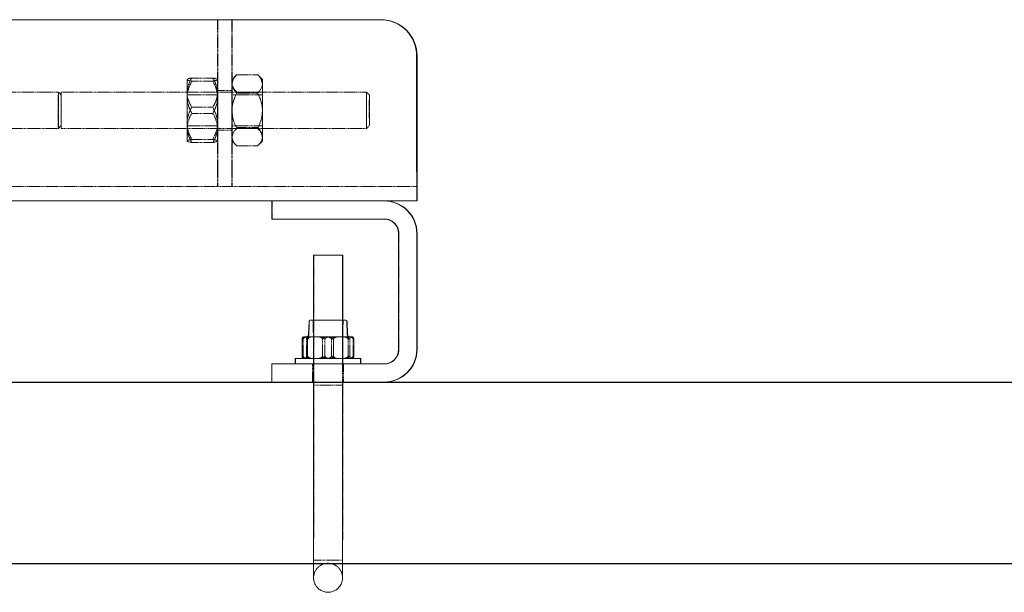
# Model space of a CAD drawing. Units: millimetres. Extents: x 1197000 to 3469504, y -733907 to 222465.
# Drawn here: x 1409254 to 1409526, y -128532 to -128373 of the extents above; entities that cross this region are included whole.
import ezdxf

# ---------------------------------------------------------------- set-up
doc = ezdxf.new("R2010")
doc.units = ezdxf.units.MM
doc.linetypes.add('HIDDEN', pattern=[0.375, 0.25, -0.125])
doc.layers.get('0').update_dxf_attribs({"color": 4})
doc.layers.add('FRISE', color=4, linetype='Continuous')

# ---------------------------------------------------------------- blocks, each defined once
blk = doc.blocks.new('Accastillage-horizontal')
at = {"linetype": 'Continuous', "lineweight": 15}
for p, q in [((339.95, -20), (9.95, -20)), ((339.95, -20), (339.96, -20)), ((349.95, -62), (349.95, -30)), ((349.96, -62), (349.96, -30)), ((350.06, -30), (350.06, -62)), ((350.06, -30), (350.06, -62)), ((350.05, -66), (349.96, -66)), ((309.96, -70), (39.96, -70)), ((309.96, -70), (309.96, -75)), ((309.96, -70), (340.96, -70)), ((349.96, -70), (340.96, -70)), ((340.96, -70), (340.96, -70)), ((350.05, -70), (349.96, -70)), ((309.96, -75), (340.96, -75)), ((344.96, -79), (344.96, -111)), ((349.96, -79), (349.96, -111)), ((350.06, -79), (350.06, -111)), ((321.47, -85), (321.47, -102.9)), ((329.47, -102.9), (329.47, -85)), ((329.47, -85), (329.54, -85)), ((329.54, -102.9), (329.54, -85)), ((320.25, -103.21), (320.15, -106.88)), ((330.37, -102.9), (330.44, -102.9)), ((330.79, -106.88), (330.69, -103.21)), ((330.86, -106.88), (330.76, -103.21)), ((318.35, -108.3), (318.35, -112.7)), ((319.43, -107.5), (318.77, -107.5)), ((319.85, -108.3), (319.85, -112.7)), ((324.97, -107.5), (321.85, -107.5)), ((326.97, -108.3), (326.97, -112.7)), ((328.54, -107.5), (331.01, -107.5)), ((332.59, -108.3), (332.59, -112.7)), ((316.47, -113.5), (316.47, -115)), ((334.47, -115), (334.47, -113.5)), ((334.54, -115), (334.54, -113.5)), ((309.96, -120), (309.96, -115)), ((340.96, -115), (313.96, -115)), ((340.96, -120), (313.96, -120)), ((321.47, -120), (321.47, -145)), ((329.47, -145), (329.47, -120)), ((329.54, -120.85), (329.54, -120)), ((340.96, -120), (341.06, -120))]:
    blk.add_line(p, q, dxfattribs=at)
at = {"linetype": 'HIDDEN', "lineweight": 0}
for p, q in [((294.96, -62), (294.96, -20)), ((295.06, -62), (295.06, -20)), ((298.96, -62), (298.96, -20)), ((299.06, -62), (299.06, -20)), ((339.96, -20), (340.06, -20)), ((340.06, -20), (340.06, -20)), ((300.25, -35.26), (299.01, -36.5)), ((300.32, -35.19), (306.09, -35.19)), ((307.41, -36.5), (306.1, -35.19)), ((287.92, -36.1), (293.69, -36.11)), ((287.93, -36.96), (293.7, -36.96)), ((251.09, -40), (228.9, -40)), ((251.9, -40.81), (251.09, -40)), ((336.09, -40), (251.9, -40)), ((295.01, -40.75), (286.61, -40.75)), ((299.01, -39.5), (295.01, -39.5)), ((307.41, -40.75), (299.01, -40.75)), ((300.31, -40.23), (306.08, -40.23)), ((300.33, -39.96), (306.1, -39.96)), ((336.9, -40.81), (336.09, -40)), ((287.91, -44.15), (293.68, -44.15)), ((287.93, -45.85), (293.7, -45.85)), ((228.87, -50), (251.09, -50)), ((251.09, -50), (251.9, -49.19)), ((251.9, -50), (336.09, -50)), ((286.61, -49.25), (295.01, -49.25)), ((295.01, -50.5), (299.01, -50.5)), ((299.01, -49.25), (307.41, -49.25)), ((300.31, -50.04), (306.08, -50.04)), ((300.33, -49.77), (306.1, -49.77)), ((336.09, -50), (336.9, -49.19)), ((287.91, -53.04), (293.68, -53.04)), ((287.93, -53.89), (293.7, -53.89)), ((299.01, -53.5), (300.31, -54.81)), ((306.16, -54.74), (307.41, -53.5)), ((300.32, -54.81), (306.09, -54.81)), ((349.96, -66), (34.96, -66)), ((298.96, -66), (294.96, -66)), ((310.06, -70), (310.06, -75)), ((340.96, -75), (341.06, -75)), ((345.06, -79), (345.06, -111)), ((321.54, -85), (321.54, -145)), ((320.32, -103.21), (320.22, -106.88)), ((321.35, -102.9), (321.47, -107.5)), ((321.42, -102.9), (321.54, -107.5)), ((321.47, -102.9), (321.47, -120)), ((329.47, -120), (329.47, -102.9)), ((329.47, -107.5), (329.59, -102.9)), ((329.54, -120), (329.54, -102.9)), ((329.54, -107.5), (329.66, -102.9)), ((318.63, -108.3), (318.63, -112.7)), ((319.55, -108.3), (319.55, -112.7)), ((321.47, -107.5), (321.47, -113.5)), ((321.54, -107.5), (321.54, -113.5)), ((323.98, -108.3), (323.98, -112.7)), ((324.62, -108.3), (324.62, -112.7)), ((326.46, -108.3), (326.46, -112.7)), ((329.47, -113.5), (329.47, -107.5)), ((329.54, -113.5), (329.54, -107.5)), ((331.09, -108.3), (331.09, -112.7)), ((331.53, -108.3), (331.53, -112.7)), ((332.45, -108.3), (332.45, -112.7)), ((316.54, -113.5), (316.54, -115)), ((321.47, -113.5), (321.47, -115)), ((321.54, -113.5), (321.54, -115)), ((329.47, -115), (329.47, -113.5)), ((329.54, -115), (329.54, -113.5)), ((321.23, -115), (321.23, -120)), ((321.3, -115), (321.3, -120)), ((329.72, -120), (329.72, -115)), ((329.79, -120), (329.79, -115)), ((340.96, -115), (341.06, -115)), ((329.47, -120.85), (321.47, -120.85)), ((329.54, -145), (329.54, -120.85)), ((321.49, -169.15), (329.49, -169.15))]:
    blk.add_line(p, q, dxfattribs=at)
at = {"linetype": 'HIDDEN', "lineweight": 0, "flags": 128}
for points in [[(286.6, -40.13), (286.6, -39.26), (286.6, -38.49), (286.6, -37.83), (286.6, -37.3), (286.6, -36.89), (286.6, -36.63), (286.61, -36.51), (286.61, -36.53)], [(295, -40.13), (295, -39.26), (295, -38.49), (295, -37.83), (295, -37.3), (295, -36.89), (295, -36.63), (295.01, -36.51), (295.01, -36.53)], [(299, -37.71), (299, -37.2), (299, -36.82), (299.01, -36.59), (299.01, -36.5), (299.01, -36.56), (299.01, -36.76), (299.01, -37.1), (299.01, -37.57)], [(299, -45.13), (299, -44.02), (299, -42.93), (299, -41.87), (299, -40.87), (299, -39.93), (299, -39.08), (299, -38.34), (299, -37.71)], [(299.01, -37.57), (299.01, -38.18), (299.01, -38.9), (299.01, -39.72), (299.02, -40.64), (299.02, -41.62), (299.02, -42.67), (299.02, -43.76), (299.02, -44.87)], [(307.4, -37.71), (307.4, -37.2), (307.4, -36.82), (307.41, -36.59), (307.41, -36.5), (307.41, -36.56), (307.41, -36.76), (307.41, -37.1), (307.41, -37.57)], [(307.4, -37.71), (307.4, -38.34), (307.4, -39.08), (307.4, -39.93), (307.4, -40.87), (307.4, -41.87), (307.4, -42.93), (307.4, -44.02), (307.4, -45.13)], [(307.42, -44.87), (307.42, -43.76), (307.42, -42.67), (307.42, -41.62), (307.42, -40.64), (307.41, -39.72), (307.41, -38.9), (307.41, -38.18), (307.41, -37.57)], [(251.09, -40.19), (251.09, -40), (251.09, -40.19), (251.08, -40.73), (251.08, -41.59), (251.08, -42.7), (251.08, -43.98), (251.08, -45.34), (251.08, -46.67), (251.08, -47.88), (251.08, -48.88), (251.08, -49.59), (251.09, -49.95), (251.09, -49.95), (251.09, -49.59), (251.09, -48.88), (251.09, -47.88), (251.09, -46.67), (251.09, -45.34), (251.09, -43.98), (251.09, -42.7), (251.09, -41.59), (251.09, -40.73), (251.09, -40.19)], [(251.9, -40.19), (251.9, -40), (251.9, -40.19), (251.9, -40.73), (251.89, -41.59), (251.89, -42.7), (251.89, -43.98), (251.89, -45.34), (251.89, -46.67), (251.89, -47.88), (251.9, -48.88), (251.9, -49.59), (251.9, -49.95), (251.9, -49.95), (251.9, -49.59), (251.9, -48.88), (251.9, -47.88), (251.9, -46.67), (251.9, -45.34), (251.9, -43.98), (251.9, -42.7), (251.9, -41.59), (251.9, -40.73), (251.9, -40.19)], [(286.6, -48.59), (286.6, -47.56), (286.6, -46.48), (286.6, -45.37), (286.6, -44.26), (286.6, -43.16), (286.6, -42.09), (286.6, -41.08), (286.6, -40.13)], [(295, -43.58), (295, -45), (295, -46.42), (295, -47.75), (295, -48.89), (295, -49.76), (295, -50.31), (295.01, -50.5), (295.01, -50.31), (295.01, -49.76), (295.01, -48.89), (295.01, -47.75), (295.01, -46.42), (295.01, -45), (295.01, -43.58), (295.01, -42.25), (295.01, -41.11), (295.01, -40.24), (295.01, -39.69), (295.01, -39.5), (295, -39.69), (295, -40.24), (295, -41.11), (295, -42.25), (295, -43.58)], [(295, -40.13), (295, -41.08), (295, -42.09), (295, -43.16), (295, -44.26), (295, -45.37), (295, -46.48), (295, -47.56), (295, -48.59)], [(299.01, -46.42), (299.01, -45), (299.01, -43.58), (299.01, -42.25), (299.01, -41.11), (299.01, -40.24), (299.01, -39.69), (299.01, -39.5), (299.01, -39.69), (299, -40.24), (299, -41.11), (299, -42.25), (299, -43.58), (299, -45), (299, -46.42), (299, -47.75), (299, -48.89), (299, -49.76), (299.01, -50.31), (299.01, -50.5), (299.01, -50.31), (299.01, -49.76), (299.01, -48.89), (299.01, -47.75), (299.01, -46.42)], [(336.09, -40.19), (336.09, -40), (336.09, -40.19), (336.08, -40.73), (336.08, -41.59), (336.08, -42.7), (336.08, -43.98), (336.08, -45.34), (336.08, -46.67), (336.08, -47.88), (336.08, -48.88), (336.08, -49.59), (336.09, -49.95), (336.09, -49.95), (336.09, -49.59), (336.09, -48.88), (336.09, -47.88), (336.09, -46.67), (336.09, -45.34), (336.09, -43.98), (336.09, -42.7), (336.09, -41.59), (336.09, -40.73), (336.09, -40.19)], [(251.9, -41), (251.9, -40.81), (251.9, -41), (251.9, -41.54), (251.9, -42.39), (251.89, -43.47), (251.89, -44.69), (251.89, -45.93), (251.89, -47.09), (251.9, -48.07), (251.9, -48.77), (251.9, -49.14), (251.9, -49.14), (251.9, -48.77), (251.9, -48.07), (251.9, -47.09), (251.9, -45.93), (251.9, -44.69), (251.9, -43.47), (251.9, -42.39), (251.9, -41.54), (251.9, -41)], [(286.6, -43.7), (286.6, -42.56), (286.6, -41.64), (286.6, -41.02), (286.61, -40.76), (286.61, -40.87), (286.61, -41.35), (286.61, -42.15), (286.61, -43.2), (286.61, -44.42), (286.61, -45.69), (286.61, -46.89), (286.61, -47.93), (286.61, -48.71), (286.61, -49.15), (286.61, -49.23), (286.6, -48.94), (286.6, -48.29), (286.6, -47.35), (286.6, -46.2), (286.6, -44.95), (286.6, -43.7)], [(286.62, -41.41), (286.62, -42.44), (286.62, -43.52), (286.62, -44.63), (286.62, -45.74), (286.62, -46.84), (286.62, -47.91), (286.62, -48.92), (286.62, -49.87)], [(295, -43.7), (295, -42.56), (295, -41.64), (295, -41.02), (295.01, -40.76), (295.01, -40.87), (295.01, -41.35), (295.01, -42.15), (295.01, -43.2), (295.01, -44.42), (295.01, -45.69), (295.01, -46.89), (295.01, -47.93), (295.01, -48.71), (295.01, -49.15), (295.01, -49.23), (295, -48.94), (295, -48.29), (295, -47.35), (295, -46.2), (295, -44.95), (295, -43.7)], [(295.02, -49.87), (295.02, -48.92), (295.02, -47.91), (295.02, -46.84), (295.02, -45.74), (295.02, -44.63), (295.02, -43.52), (295.02, -42.44), (295.02, -41.41)], [(299, -42.16), (299, -41.35), (299.01, -40.87), (299.01, -40.76), (299.01, -41.02), (299.01, -41.64), (299.01, -42.55), (299.01, -43.68), (299.01, -44.93), (299.01, -46.19), (299.01, -47.34), (299.01, -48.28), (299.01, -48.93), (299.01, -49.23), (299.01, -49.16), (299, -48.71), (299, -47.94), (299, -46.9), (299, -45.7), (299, -44.43), (299, -43.22), (299, -42.16)], [(307.4, -42.16), (307.4, -41.35), (307.41, -40.87), (307.41, -40.76), (307.41, -41.02), (307.41, -41.64), (307.41, -42.55), (307.41, -43.68), (307.41, -44.93), (307.41, -46.19), (307.41, -47.34), (307.41, -48.28), (307.41, -48.93), (307.41, -49.23), (307.41, -49.16), (307.4, -48.71), (307.4, -47.94), (307.4, -46.9), (307.4, -45.7), (307.4, -44.43), (307.4, -43.22), (307.4, -42.16)], [(336.9, -41), (336.9, -40.81), (336.9, -41), (336.9, -41.54), (336.89, -42.39), (336.89, -43.47), (336.89, -44.69), (336.89, -45.93), (336.89, -47.09), (336.9, -48.07), (336.9, -48.77), (336.9, -49.14), (336.9, -49.14), (336.9, -48.77), (336.9, -48.07), (336.9, -47.09), (336.9, -45.93), (336.9, -44.69), (336.9, -43.47), (336.9, -42.39), (336.9, -41.54), (336.9, -41)], [(299, -52.43), (299, -51.82), (299, -51.1), (299, -50.28), (299, -49.36), (299, -48.37), (299, -47.33), (299, -46.24), (299, -45.13)], [(299.02, -44.87), (299.02, -45.98), (299.02, -47.07), (299.02, -48.13), (299.02, -49.13), (299.01, -50.07), (299.01, -50.92), (299.01, -51.66), (299.01, -52.29)], [(307.4, -45.13), (307.4, -46.24), (307.4, -47.33), (307.4, -48.37), (307.4, -49.36), (307.4, -50.28), (307.4, -51.1), (307.4, -51.82), (307.4, -52.43)], [(307.41, -52.29), (307.41, -51.66), (307.41, -50.92), (307.41, -50.07), (307.42, -49.13), (307.42, -48.13), (307.42, -47.07), (307.42, -45.98), (307.42, -44.87)], [(286.62, -49.87), (286.61, -50.74), (286.61, -51.51), (286.61, -52.17), (286.61, -52.7), (286.61, -53.11), (286.61, -53.37), (286.61, -53.49), (286.61, -53.47)], [(295.01, -53.47), (295.01, -53.49), (295.01, -53.37), (295.01, -53.11), (295.01, -52.7), (295.01, -52.17), (295.01, -51.51), (295.01, -50.74), (295.02, -49.87)], [(299.01, -52.29), (299.01, -52.8), (299.01, -53.17), (299.01, -53.41), (299.01, -53.5), (299.01, -53.44), (299, -53.24), (299, -52.9), (299, -52.43)], [(307.4, -52.43), (307.4, -52.9), (307.4, -53.24), (307.41, -53.44), (307.41, -53.5), (307.41, -53.41), (307.41, -53.17), (307.41, -52.8), (307.41, -52.29)]]:
    blk.add_lwpolyline(points, dxfattribs=at)
at = {"linetype": 'Continuous', "lineweight": 15, "flags": 128}
for points in [[(329.47, -85), (329.29, -85), (328.77, -85), (327.96, -85), (326.93, -85), (325.77, -85), (324.58, -85), (323.47, -85), (322.54, -85), (321.87, -85), (321.52, -85), (321.47, -85)], [(320.57, -102.9), (320.63, -102.9), (321.01, -102.9), (321.73, -102.9), (322.72, -102.9), (323.92, -102.9)], [(323.92, -102.9), (325.23, -102.9), (326.56, -102.9), (327.81, -102.9), (328.88, -102.9), (329.71, -102.9), (330.21, -102.9), (330.37, -102.9)], [(321.85, -107.5), (321.47, -107.5), (321.11, -107.5), (320.77, -107.5), (320.45, -107.5), (320.15, -107.5), (319.89, -107.5), (319.64, -107.5), (319.43, -107.5)], [(328.54, -107.5), (328.13, -107.5), (327.7, -107.5), (327.26, -107.5), (326.81, -107.5), (326.35, -107.5), (325.89, -107.5), (325.43, -107.5), (324.97, -107.5)], [(332.17, -107.5), (332.13, -107.5), (332.06, -107.5), (331.96, -107.5), (331.83, -107.5), (331.67, -107.5), (331.48, -107.5), (331.26, -107.5), (331.01, -107.5)], [(334.54, -113.5), (334.47, -113.5), (334.42, -113.5), (334.06, -113.5), (333.34, -113.5), (332.29, -113.5), (330.97, -113.5), (329.43, -113.5), (327.72, -113.5), (325.92, -113.5), (324.1, -113.5), (322.34, -113.5), (320.7, -113.5), (319.26, -113.5), (318.08, -113.5), (317.2, -113.5), (316.65, -113.5), (316.47, -113.5)], [(309.96, -115), (310.04, -115), (310.27, -115), (310.63, -115), (311.13, -115), (311.74, -115), (312.43, -115), (313.18, -115), (313.96, -115)], [(313.96, -120), (313.18, -120), (312.43, -120), (311.74, -120), (311.13, -120), (310.63, -120), (310.27, -120), (310.04, -120), (309.96, -120)]]:
    blk.add_lwpolyline(points, dxfattribs=at)
at = {"linetype": 'Continuous', "lineweight": 15}
for centre, radius, start, end in [((339.95, -30), 10, 359.9992, 90.0003), ((339.96, -30), 10, 359.9979, 90.0017), ((340.06, -30), 10, 0.0006, 90.0003), ((340.06, -30), 10, 359.9992, 90.0017), ((2051.59, -63.96), 1701.63, 179.93408, 180.20344), ((1175, -62.96), 825.04, 179.93326, 180.21106), ((-1352.33, -63.93), 1702.4, 359.79582, 0.06507), ((-503.57, -62.94), 853.63, 359.7945, 0.06298), ((340.96, -79), 9, 0.0006, 90.0003), ((341.06, -79), 9, 0.0012, 89.9997), ((340.96, -79), 4, 359.9998, 90.0011), ((320.57, -103.22), 0.32, 89.9867, 178.4865), ((330.37, -103.22), 0.32, 1.5744, 89.9267), ((330.44, -103.22), 0.32, 1.4707, 90.0744), ((319.51, -106.86), 0.64, 270.0082, 358.4865), ((340.96, -111), 4, 269.9993, 0.0016), ((340.96, -111), 9, 270.0006, 359.9988), ((341.06, -111), 9, 270.0006, 359.9988)]:
    blk.add_arc(centre, radius, start, end, dxfattribs=at)
at = {"linetype": 'HIDDEN', "lineweight": 0}
for centre, radius, start, end in [((-732.06, -40.73), 1018.68, 359.96217, 0.23634), ((-723.84, -40.73), 1018.85, 359.96219, 0.23632), ((1370.99, -49.15), 1084.39, 179.97048, 180.22803), ((1379.39, -49.15), 1084.39, 179.97048, 180.22803), ((1071.78, -63.07), 776.82, 179.92125, 180.21627), ((-558.57, -62.94), 853.63, 359.7945, 0.06298), ((1075.78, -63.07), 776.82, 179.92125, 180.21627), ((-554.57, -62.94), 853.63, 359.7945, 0.06298), ((341.05, -79), 4, 0.0066, 89.9977), ((320.64, -103.22), 0.32, 90.0296, 178.4865), ((319.59, -106.86), 0.64, 270.0078, 358.5087), ((331.43, -106.86), 0.64, 181.486, 270.0158), ((331.5, -106.86), 0.64, 181.5002, 270.001), ((341.06, -111), 4, 269.9993, 0.0016)]:
    blk.add_arc(centre, radius, start, end, dxfattribs=at)
for points, knots in [([(300.32, -35.19), (300.05, -35.47), (299.37, -36.18), (299.14, -37.13), (299, -37.71)], [0, 0, 0, 0, 0.403598, 1, 1, 1, 1]), ([(299.01, -37.57), (299.1, -37.14), (299.29, -36.21), (299.96, -35.54), (300.32, -35.19)], [0, 0, 0, 0, 0.466502, 1, 1, 1, 1]), ([(306.09, -35.19), (306.36, -35.47), (307.04, -36.18), (307.27, -37.13), (307.4, -37.71)], [0, 0, 0, 0, 0.403458, 1, 1, 1, 1]), ([(307.41, -37.57), (307.32, -37.14), (307.13, -36.21), (306.45, -35.54), (306.09, -35.19)], [0, 0, 0, 0, 0.466245, 1, 1, 1, 1]), ([(287.92, -36.1), (287.64, -36.57), (286.92, -37.81), (286.72, -39.24), (286.6, -40.13)], [0, 0, 0, 0, 0.377748, 1, 1, 1, 1]), ([(286.61, -36.53), (286.73, -36.45), (287.12, -36.19), (287.59, -36.14), (287.92, -36.1)], [0, 0, 0, 0, 0.310765, 1, 1, 1, 1]), ([(287.93, -36.96), (287.66, -36.9), (287.25, -36.8), (286.68, -36.72), (286.61, -36.55), (286.61, -36.53)], [0, 0, 0, 0, 0.612633, 0.958812, 1, 1, 1, 1]), ([(287.93, -36.96), (287.62, -37.57), (287, -38.79), (286.64, -40.34), (286.62, -41.22), (286.62, -41.41)], [0, 0, 0, 0, 0.435374, 0.880545, 1, 1, 1, 1]), ([(293.69, -36.11), (293.96, -36.57), (294.68, -37.81), (294.88, -39.24), (295, -40.13)], [0, 0, 0, 0, 0.377622, 1, 1, 1, 1]), ([(295.01, -36.53), (294.88, -36.45), (294.49, -36.19), (294.01, -36.14), (293.69, -36.11)], [0, 0, 0, 0, 0.311978, 1, 1, 1, 1]), ([(293.7, -36.96), (293.96, -36.9), (294.37, -36.8), (294.94, -36.72), (295, -36.55), (295.01, -36.53)], [0, 0, 0, 0, 0.613726, 0.958941, 1, 1, 1, 1]), ([(293.7, -36.96), (294.01, -37.57), (294.63, -38.79), (294.99, -40.34), (295.01, -41.22), (295.02, -41.41)], [0, 0, 0, 0, 0.435473, 0.880606, 1, 1, 1, 1]), ([(299, -37.71), (299, -37.75), (299.01, -38.1), (299.21, -38.8), (299.72, -39.59), (300.14, -40.04), (300.31, -40.23)], [0, 0, 0, 0, 0.04181, 0.365744, 0.733839, 1, 1, 1, 1]), ([(300.33, -39.96), (300.03, -39.65), (299.46, -39.05), (299.04, -38.17), (299.02, -37.67), (299.01, -37.57)], [0, 0, 0, 0, 0.468813, 0.892209, 1, 1, 1, 1]), ([(307.4, -37.71), (307.4, -37.75), (307.39, -38.1), (307.19, -38.8), (306.68, -39.59), (306.26, -40.04), (306.08, -40.23)], [0, 0, 0, 0, 0.041826, 0.365521, 0.733687, 1, 1, 1, 1]), ([(286.6, -40.13), (286.6, -40.19), (286.6, -40.75), (286.79, -41.82), (287.3, -43.09), (287.73, -43.84), (287.91, -44.15)], [0, 0, 0, 0, 0.045323, 0.389643, 0.752978, 1, 1, 1, 1]), ([(295, -40.13), (295, -40.19), (294.99, -40.75), (294.81, -41.82), (294.3, -43.09), (293.86, -43.84), (293.68, -44.15)], [0, 0, 0, 0, 0.045297, 0.389558, 0.752893, 1, 1, 1, 1]), ([(300.31, -40.23), (300, -40.9), (299.38, -42.26), (299.02, -43.96), (299, -44.93), (299, -45.13)], [0, 0, 0, 0, 0.432356, 0.87954, 1, 1, 1, 1]), ([(306.08, -40.23), (306.39, -40.9), (307.01, -42.26), (307.37, -43.96), (307.39, -44.93), (307.4, -45.13)], [0, 0, 0, 0, 0.432388, 0.879571, 1, 1, 1, 1]), ([(286.62, -41.41), (286.69, -42.19), (286.85, -43.76), (287.57, -45.16), (287.93, -45.85)], [0, 0, 0, 0, 0.500857, 1, 1, 1, 1]), ([(295.02, -41.41), (294.94, -42.19), (294.79, -43.76), (294.06, -45.16), (293.7, -45.85)], [0, 0, 0, 0, 0.500923, 1, 1, 1, 1]), ([(287.91, -44.15), (287.6, -44.75), (286.98, -45.98), (286.62, -47.53), (286.6, -48.41), (286.6, -48.59)], [0, 0, 0, 0, 0.4354267, 0.8805436, 1, 1, 1, 1]), ([(287.93, -45.85), (287.66, -46.32), (286.93, -47.56), (286.74, -48.99), (286.62, -49.87)], [0, 0, 0, 0, 0.377748, 1, 1, 1, 1]), ([(293.68, -44.15), (293.99, -44.75), (294.61, -45.98), (294.97, -47.53), (294.99, -48.41), (295, -48.59)], [0, 0, 0, 0, 0.435434, 0.880596, 1, 1, 1, 1]), ([(293.7, -45.85), (293.98, -46.32), (294.7, -47.56), (294.89, -48.99), (295.02, -49.87)], [0, 0, 0, 0, 0.377622, 1, 1, 1, 1]), ([(299, -45.13), (299.07, -46), (299.22, -47.71), (299.95, -49.27), (300.31, -50.04)], [0, 0, 0, 0, 0.50401, 1, 1, 1, 1]), ([(307.4, -45.13), (307.32, -46), (307.17, -47.71), (306.44, -49.27), (306.08, -50.04)], [0, 0, 0, 0, 0.503968, 1, 1, 1, 1]), ([(286.6, -48.59), (286.68, -49.38), (286.83, -50.94), (287.55, -52.34), (287.91, -53.04)], [0, 0, 0, 0, 0.500878, 1, 1, 1, 1]), ([(295, -48.59), (294.92, -49.38), (294.77, -50.94), (294.05, -52.34), (293.68, -53.04)], [0, 0, 0, 0, 0.500913, 1, 1, 1, 1]), ([(286.62, -49.87), (286.62, -49.94), (286.62, -50.49), (286.8, -51.57), (287.31, -52.84), (287.75, -53.59), (287.93, -53.89)], [0, 0, 0, 0, 0.045323, 0.389697, 0.752979, 1, 1, 1, 1]), ([(295.02, -49.87), (295.01, -49.94), (295.01, -50.49), (294.82, -51.57), (294.31, -52.84), (293.87, -53.59), (293.7, -53.89)], [0, 0, 0, 0, 0.045297, 0.389612, 0.752893, 1, 1, 1, 1]), ([(299, -52.43), (299.09, -51.99), (299.28, -51.07), (299.95, -50.4), (300.31, -50.04)], [0, 0, 0, 0, 0.466502, 1, 1, 1, 1]), ([(307.4, -52.43), (307.31, -51.99), (307.12, -51.07), (306.44, -50.4), (306.08, -50.04)], [0, 0, 0, 0, 0.466319, 1, 1, 1, 1]), ([(306.1, -49.77), (306.37, -50.06), (307.05, -50.76), (307.28, -51.72), (307.41, -52.29)], [0, 0, 0, 0, 0.403427, 1, 1, 1, 1]), ([(286.61, -53.47), (286.73, -53.39), (287.12, -53.13), (287.59, -53.08), (287.91, -53.04)], [0, 0, 0, 0, 0.310675, 1, 1, 1, 1]), ([(287.93, -53.89), (287.66, -53.83), (287.25, -53.73), (286.68, -53.66), (286.61, -53.49), (286.61, -53.47)], [0, 0, 0, 0, 0.612621, 0.958725, 1, 1, 1, 1]), ([(295.01, -53.47), (294.88, -53.39), (294.49, -53.13), (294.01, -53.08), (293.68, -53.04)], [0, 0, 0, 0, 0.312079, 1, 1, 1, 1]), ([(293.7, -53.89), (293.96, -53.83), (294.37, -53.73), (294.94, -53.66), (295, -53.49), (295.01, -53.47)], [0, 0, 0, 0, 0.613526, 0.958723, 1, 1, 1, 1]), ([(300.32, -54.81), (300.02, -54.5), (299.45, -53.9), (299.03, -53.02), (299.01, -52.53), (299, -52.43)], [0, 0, 0, 0, 0.468813, 0.892209, 1, 1, 1, 1]), ([(299.01, -52.29), (299.01, -52.33), (299.02, -52.63), (299.12, -52.91), (299.2, -53.16)], [0, 0, 0, 0, 0.1366691, 1, 1, 1, 1]), ([(306.09, -54.81), (306.39, -54.5), (306.96, -53.9), (307.37, -53.02), (307.4, -52.53), (307.4, -52.43)], [0, 0, 0, 0, 0.468654, 0.892022, 1, 1, 1, 1]), ([(307.41, -52.29), (307.41, -52.33), (307.41, -52.6), (307.32, -52.85), (307.24, -53.07)], [0, 0, 0, 0, 0.152908, 1, 1, 1, 1]), ([(318.35, -108.3), (318.36, -108.25), (318.37, -108.16), (318.43, -108.01), (318.57, -107.83), (318.97, -107.57), (319.47, -107.51), (319.84, -107.5), (319.93, -107.5)], [0, 0, 0, 0, 0.072739, 0.142134, 0.250294, 0.423597, 0.863657, 1, 1, 1, 1]), ([(318.63, -108.3), (318.63, -108.29), (318.63, -108.24), (318.65, -108.13), (318.74, -107.96), (318.94, -107.76), (319.47, -107.52), (319.96, -107.51), (320.31, -107.5)], [0, 0, 0, 0, 0.01253, 0.079799, 0.163192, 0.282478, 0.490045, 1, 1, 1, 1]), ([(319.55, -108.3), (319.55, -108.25), (319.55, -108.16), (319.54, -108.02), (319.52, -107.86), (319.48, -107.68), (319.4, -107.51), (319.31, -107.5), (319.29, -107.5)], [0, 0, 0, 0, 0.1571923, 0.2978142, 0.4869311, 0.7042744, 0.9512029, 1, 1, 1, 1]), ([(319.55, -108.3), (319.55, -108.25), (319.56, -108.16), (319.64, -108), (319.82, -107.82), (320.33, -107.57), (320.92, -107.51), (321.38, -107.5), (321.49, -107.5)], [0, 0, 0, 0, 0.062538, 0.123959, 0.224772, 0.397058, 0.856759, 1, 1, 1, 1]), ([(322.4, -107.5), (322.74, -107.51), (323.16, -107.52), (323.62, -107.73), (323.8, -107.87), (323.92, -108.04), (323.97, -108.18), (323.98, -108.27), (323.98, -108.3)], [0, 0, 0, 0, 0.507746, 0.63799, 0.776524, 0.859871, 0.95062, 1, 1, 1, 1]), ([(322.94, -107.5), (323.38, -107.51), (323.89, -107.52), (324.39, -107.83), (324.53, -107.99), (324.61, -108.15), (324.62, -108.25), (324.62, -108.3)], [0, 0, 0, 0, 0.619206, 0.733322, 0.85511, 0.929556, 1, 1, 1, 1]), ([(323.98, -108.3), (323.98, -108.29), (323.98, -108.24), (324.01, -108.12), (324.11, -107.96), (324.35, -107.76), (324.98, -107.52), (325.56, -107.51), (325.97, -107.5)], [0, 0, 0, 0, 0.010979, 0.070433, 0.146372, 0.260964, 0.470474, 1, 1, 1, 1]), ([(324.52, -107.5), (324.93, -107.51), (325.44, -107.52), (326.01, -107.73), (326.24, -107.87), (326.38, -108.03), (326.45, -108.17), (326.46, -108.27), (326.46, -108.3)], [0, 0, 0, 0, 0.532522, 0.665299, 0.800704, 0.877936, 0.957653, 1, 1, 1, 1]), ([(326.56, -107.5), (326.15, -107.51), (325.64, -107.52), (325.07, -107.73), (324.85, -107.87), (324.7, -108.03), (324.63, -108.18), (324.63, -108.27), (324.62, -108.3)], [0, 0, 0, 0, 0.532447, 0.665247, 0.800733, 0.877917, 0.957562, 1, 1, 1, 1]), ([(326.46, -108.3), (326.46, -108.29), (326.46, -108.24), (326.48, -108.13), (326.57, -107.96), (326.77, -107.76), (327.3, -107.52), (327.79, -107.51), (328.14, -107.5)], [0, 0, 0, 0, 0.012528, 0.0798, 0.163195, 0.282567, 0.490143, 1, 1, 1, 1]), ([(329.1, -107.5), (329.61, -107.51), (330.21, -107.51), (330.81, -107.83), (330.98, -107.98), (331.08, -108.15), (331.09, -108.25), (331.09, -108.3)], [0, 0, 0, 0, 0.641333, 0.754823, 0.870713, 0.938159, 1, 1, 1, 1]), ([(331.53, -108.3), (331.53, -108.25), (331.52, -108.16), (331.44, -108), (331.26, -107.82), (330.76, -107.57), (330.16, -107.51), (329.7, -107.5), (329.6, -107.5)], [0, 0, 0, 0, 0.062565, 0.12393, 0.224794, 0.397169, 0.856681, 1, 1, 1, 1]), ([(330.77, -107.5), (331.2, -107.51), (331.72, -107.52), (332.22, -107.83), (332.36, -107.99), (332.44, -108.15), (332.45, -108.25), (332.45, -108.3)], [0, 0, 0, 0, 0.61913, 0.733299, 0.855154, 0.929546, 1, 1, 1, 1]), ([(331.51, -107.5), (331.41, -107.53), (331.27, -107.57), (331.18, -107.75), (331.14, -107.89), (331.11, -108.05), (331.1, -108.18), (331.09, -108.27), (331.09, -108.3)], [0, 0, 0, 0, 0.293012, 0.417392, 0.597928, 0.734566, 0.903383, 1, 1, 1, 1]), ([(331.53, -108.3), (331.54, -108.25), (331.54, -108.16), (331.55, -108.02), (331.57, -107.86), (331.6, -107.68), (331.69, -107.51), (331.78, -107.5), (331.79, -107.5)], [0, 0, 0, 0, 0.1571141, 0.2976469, 0.4868241, 0.7040916, 0.9512219, 1, 1, 1, 1]), ([(319.93, -113.5), (319.6, -113.49), (319.18, -113.48), (318.71, -113.27), (318.53, -113.13), (318.41, -112.96), (318.36, -112.82), (318.36, -112.73), (318.35, -112.7)], [0, 0, 0, 0, 0.507651, 0.638013, 0.776382, 0.859905, 0.950618, 1, 1, 1, 1]), ([(320.31, -113.5), (319.88, -113.49), (319.36, -113.48), (318.87, -113.17), (318.72, -113.01), (318.64, -112.85), (318.64, -112.75), (318.63, -112.7)], [0, 0, 0, 0, 0.61913, 0.733299, 0.855154, 0.929546, 1, 1, 1, 1]), ([(319.29, -113.5), (319.35, -113.46), (319.45, -113.41), (319.49, -113.24), (319.52, -113.11), (319.54, -112.95), (319.55, -112.82), (319.55, -112.73), (319.55, -112.7)], [0, 0, 0, 0, 0.230774, 0.358455, 0.553425, 0.704235, 0.892276, 1, 1, 1, 1]), ([(321.49, -113.5), (321.08, -113.49), (320.57, -113.48), (320, -113.27), (319.77, -113.13), (319.62, -112.97), (319.56, -112.82), (319.55, -112.73), (319.55, -112.7)], [0, 0, 0, 0, 0.532392, 0.665263, 0.800722, 0.877873, 0.957643, 1, 1, 1, 1]), ([(323.98, -112.7), (323.97, -112.75), (323.97, -112.84), (323.9, -112.99), (323.76, -113.17), (323.36, -113.43), (322.86, -113.49), (322.49, -113.5), (322.4, -113.5)], [0, 0, 0, 0, 0.072759, 0.142158, 0.250325, 0.423538, 0.863651, 1, 1, 1, 1]), ([(324.62, -112.7), (324.62, -112.71), (324.62, -112.76), (324.6, -112.87), (324.52, -113.04), (324.32, -113.24), (323.79, -113.48), (323.29, -113.49), (322.94, -113.5)], [0, 0, 0, 0, 0.012528, 0.0798, 0.163195, 0.282567, 0.490143, 1, 1, 1, 1]), ([(325.97, -113.5), (325.46, -113.49), (324.87, -113.48), (324.26, -113.17), (324.09, -113.02), (323.99, -112.85), (323.98, -112.75), (323.98, -112.7)], [0, 0, 0, 0, 0.641318, 0.754754, 0.870709, 0.93806, 1, 1, 1, 1]), ([(326.46, -112.7), (326.45, -112.75), (326.44, -112.84), (326.36, -113), (326.19, -113.18), (325.68, -113.43), (325.08, -113.49), (324.63, -113.5), (324.52, -113.5)], [0, 0, 0, 0, 0.062533, 0.123949, 0.224831, 0.397104, 0.856665, 1, 1, 1, 1]), ([(324.62, -112.7), (324.63, -112.75), (324.64, -112.84), (324.72, -113), (324.9, -113.18), (325.4, -113.43), (326, -113.49), (326.45, -113.5), (326.56, -113.5)], [0, 0, 0, 0, 0.062467, 0.123931, 0.224727, 0.397116, 0.856667, 1, 1, 1, 1]), ([(328.14, -113.5), (327.71, -113.49), (327.19, -113.48), (326.69, -113.17), (326.55, -113.01), (326.47, -112.85), (326.46, -112.75), (326.46, -112.7)], [0, 0, 0, 0, 0.619054, 0.733329, 0.855114, 0.929558, 1, 1, 1, 1]), ([(331.09, -112.7), (331.09, -112.71), (331.09, -112.76), (331.07, -112.88), (330.96, -113.04), (330.72, -113.24), (330.09, -113.48), (329.51, -113.49), (329.1, -113.5)], [0, 0, 0, 0, 0.011081, 0.070431, 0.146365, 0.261018, 0.470516, 1, 1, 1, 1]), ([(329.6, -113.5), (330.01, -113.49), (330.52, -113.48), (331.09, -113.27), (331.31, -113.13), (331.46, -112.97), (331.53, -112.82), (331.53, -112.73), (331.53, -112.7)], [0, 0, 0, 0, 0.532471, 0.66524, 0.800731, 0.877919, 0.957664, 1, 1, 1, 1]), ([(332.45, -112.7), (332.45, -112.71), (332.45, -112.76), (332.43, -112.87), (332.34, -113.04), (332.14, -113.24), (331.61, -113.48), (331.12, -113.49), (330.77, -113.5)], [0, 0, 0, 0, 0.01253, 0.079799, 0.163192, 0.282478, 0.490045, 1, 1, 1, 1]), ([(331.09, -112.7), (331.1, -112.75), (331.1, -112.84), (331.11, -112.98), (331.15, -113.14), (331.21, -113.35), (331.37, -113.5), (331.49, -113.5), (331.51, -113.5)], [0, 0, 0, 0, 0.141402, 0.268306, 0.440469, 0.644673, 0.928893, 1, 1, 1, 1]), ([(331.79, -113.5), (331.73, -113.46), (331.63, -113.41), (331.59, -113.24), (331.56, -113.11), (331.54, -112.95), (331.54, -112.82), (331.54, -112.73), (331.53, -112.7)], [0, 0, 0, 0, 0.230538, 0.358519, 0.553433, 0.704374, 0.89224, 1, 1, 1, 1]), ([(321.54, -145), (321.54, -145.53), (321.54, -147.06), (321.54, -149.58), (321.54, -152.53), (321.54, -155.39), (321.54, -158.15), (321.54, -160.76), (321.53, -163.19), (321.53, -165.43), (321.53, -167.45), (321.53, -169.22), (321.52, -170.72), (321.52, -171.95), (321.51, -172.87), (321.52, -173.48), (321.51, -173.76), (321.51, -173.87), (321.51, -173.75), (321.52, -173.7), (321.53, -173.53), (321.58, -173.21), (321.72, -172.65), (322.05, -171.92), (322.6, -171.19), (323.38, -170.57), (324.3, -170.14), (325.37, -169.95), (326.44, -170.06), (327.39, -170.43), (328.12, -170.93), (328.66, -171.5), (329.04, -172.09), (329.28, -172.64), (329.41, -173.1), (329.47, -173.43), (329.49, -173.63), (329.5, -173.73), (329.5, -173.8), (329.5, -173.84), (329.5, -173.86), (329.5, -173.86)], [0, 0, 0, 0, 0.038677, 0.11186, 0.183853, 0.25384, 0.321059, 0.38478, 0.444301, 0.498977, 0.548213, 0.591461, 0.628247, 0.658158, 0.680835, 0.695912, 0.701824, 0.70194, 0.70345, 0.705501, 0.708512, 0.714394, 0.730521, 0.749277, 0.773305, 0.796363, 0.82105, 0.846812, 0.874681, 0.89872, 0.92001, 0.939074, 0.955988, 0.970643, 0.982682, 0.991132, 0.995036, 0.997015, 0.99856, 0.999808, 1, 1, 1, 1]), ([(329.53, -169.15), (329.53, -168.89), (329.53, -167.99), (329.53, -166.37), (329.53, -164.23), (329.54, -161.87), (329.54, -159.34), (329.54, -156.64), (329.54, -153.82), (329.54, -150.91), (329.54, -147.95), (329.54, -145.98), (329.54, -145)], [0, 0, 0, 0, 0.0322134, 0.1117154, 0.2008626, 0.2987074, 0.4041737, 0.5161163, 0.6333307, 0.7545336, 0.8784021, 1, 1, 1, 1])]:
    blk.add_open_spline(points, degree=3, knots=knots, dxfattribs=at)
at = {"linetype": 'Continuous', "lineweight": 15}
for points, knots in [([(318.35, -108.3), (318.36, -108.25), (318.36, -108.16), (318.37, -108.02), (318.41, -107.86), (318.47, -107.65), (318.63, -107.5), (318.75, -107.5), (318.77, -107.5)], [0, 0, 0, 0, 0.14139, 0.26823, 0.440549, 0.644643, 0.928868, 1, 1, 1, 1]), ([(319.43, -107.5), (319.53, -107.53), (319.67, -107.57), (319.76, -107.75), (319.81, -107.89), (319.83, -108.05), (319.85, -108.18), (319.85, -108.27), (319.85, -108.3)], [0, 0, 0, 0, 0.29309, 0.417484, 0.597991, 0.734506, 0.90339, 1, 1, 1, 1]), ([(319.85, -108.3), (319.85, -108.29), (319.85, -108.24), (319.88, -108.12), (319.98, -107.96), (320.23, -107.76), (320.85, -107.52), (321.43, -107.51), (321.85, -107.5)], [0, 0, 0, 0, 0.010979, 0.070433, 0.146373, 0.260966, 0.470572, 1, 1, 1, 1]), ([(324.97, -107.5), (325.48, -107.51), (326.08, -107.51), (326.68, -107.83), (326.85, -107.98), (326.95, -108.15), (326.96, -108.25), (326.97, -108.3)], [0, 0, 0, 0, 0.641336, 0.754917, 0.870803, 0.938159, 1, 1, 1, 1]), ([(328.54, -107.5), (328.21, -107.51), (327.79, -107.52), (327.32, -107.73), (327.14, -107.87), (327.02, -108.04), (326.97, -108.18), (326.97, -108.27), (326.97, -108.3)], [0, 0, 0, 0, 0.507716, 0.638005, 0.776477, 0.85989, 0.950639, 1, 1, 1, 1]), ([(332.59, -108.3), (332.59, -108.25), (332.58, -108.16), (332.51, -108.01), (332.37, -107.83), (331.97, -107.57), (331.47, -107.51), (331.1, -107.5), (331.01, -107.5)], [0, 0, 0, 0, 0.0726889, 0.1420669, 0.2503393, 0.4236214, 0.8637821, 1, 1, 1, 1]), ([(332.59, -108.3), (332.59, -108.25), (332.59, -108.16), (332.57, -108.02), (332.54, -107.86), (332.47, -107.65), (332.31, -107.5), (332.19, -107.5), (332.17, -107.5)], [0, 0, 0, 0, 0.141206, 0.268355, 0.440374, 0.644628, 0.928875, 1, 1, 1, 1]), ([(318.77, -113.5), (318.67, -113.47), (318.53, -113.43), (318.44, -113.25), (318.4, -113.11), (318.37, -112.95), (318.36, -112.82), (318.36, -112.73), (318.35, -112.7)], [0, 0, 0, 0, 0.292952, 0.41754, 0.597799, 0.734535, 0.903401, 1, 1, 1, 1]), ([(319.85, -112.7), (319.85, -112.75), (319.85, -112.84), (319.83, -112.98), (319.8, -113.14), (319.73, -113.35), (319.57, -113.5), (319.45, -113.5), (319.43, -113.5)], [0, 0, 0, 0, 0.141387, 0.268225, 0.44054, 0.64463, 0.928849, 1, 1, 1, 1]), ([(321.85, -113.5), (321.34, -113.49), (320.74, -113.49), (320.13, -113.17), (319.96, -113.02), (319.86, -112.85), (319.85, -112.75), (319.85, -112.7)], [0, 0, 0, 0, 0.641187, 0.754759, 0.870712, 0.938062, 1, 1, 1, 1]), ([(326.97, -112.7), (326.97, -112.71), (326.96, -112.76), (326.94, -112.88), (326.83, -113.04), (326.59, -113.24), (325.96, -113.48), (325.38, -113.49), (324.97, -113.5)], [0, 0, 0, 0, 0.011081, 0.070429, 0.146449, 0.261031, 0.470522, 1, 1, 1, 1]), ([(326.97, -112.7), (326.97, -112.75), (326.98, -112.84), (327.04, -112.99), (327.18, -113.17), (327.58, -113.43), (328.08, -113.49), (328.46, -113.5), (328.54, -113.5)], [0, 0, 0, 0, 0.072786, 0.142202, 0.250291, 0.423656, 0.863674, 1, 1, 1, 1]), ([(331.01, -113.5), (331.35, -113.49), (331.77, -113.48), (332.23, -113.27), (332.41, -113.13), (332.53, -112.96), (332.58, -112.82), (332.59, -112.73), (332.59, -112.7)], [0, 0, 0, 0, 0.5077219, 0.6380122, 0.7764082, 0.8599226, 0.9505165, 1, 1, 1, 1]), ([(332.17, -113.5), (332.27, -113.47), (332.41, -113.43), (332.5, -113.25), (332.55, -113.11), (332.57, -112.95), (332.59, -112.82), (332.59, -112.73), (332.59, -112.7)], [0, 0, 0, 0, 0.292931, 0.417276, 0.597761, 0.734404, 0.903174, 1, 1, 1, 1]), ([(321.47, -145), (321.47, -145.53), (321.47, -147.06), (321.47, -149.58), (321.47, -152.53), (321.47, -155.4), (321.48, -158.15), (321.48, -160.76), (321.48, -163.2), (321.48, -165.44), (321.48, -167.46), (321.49, -169.24), (321.49, -170.75), (321.49, -171.98), (321.5, -172.92), (321.5, -173.58), (321.5, -173.98), (321.51, -174.21), (321.52, -174.36), (321.55, -174.63), (321.66, -175.17), (321.95, -175.9), (322.48, -176.67), (323.18, -177.3), (324.07, -177.78), (325.09, -178.03), (326.16, -177.99), (327.13, -177.7), (327.92, -177.23), (328.52, -176.67), (328.94, -176.08), (329.22, -175.52), (329.38, -175.02), (329.46, -174.65), (329.49, -174.42), (329.5, -174.29), (329.5, -174.2), (329.51, -174.12), (329.51, -174.01), (329.51, -173.76), (329.51, -173.26), (329.52, -172.45), (329.52, -171.34), (329.52, -170.21), (329.53, -169.45), (329.53, -169.15)], [0, 0, 0, 0, 0.034273, 0.099124, 0.162927, 0.224947, 0.284525, 0.341005, 0.393774, 0.442262, 0.485935, 0.52433, 0.55703, 0.583693, 0.604054, 0.617992, 0.626277, 0.629806, 0.632491, 0.636229, 0.647209, 0.668161, 0.686629, 0.707221, 0.728678, 0.751363, 0.774394, 0.796594, 0.816114, 0.833573, 0.849136, 0.862744, 0.874166, 0.882773, 0.887152, 0.889389, 0.891042, 0.892673, 0.894739, 0.898301, 0.908893, 0.926777, 0.950757, 0.980846, 1, 1, 1, 1]), ([(329.5, -173.86), (329.5, -173.86), (329.51, -173.9), (329.5, -173.58), (329.5, -173.39), (329.49, -172.59), (329.49, -171.66), (329.49, -170.34), (329.49, -168.77), (329.48, -166.93), (329.48, -164.85), (329.48, -162.56), (329.48, -160.07), (329.47, -157.42), (329.47, -154.64), (329.47, -151.74), (329.47, -148.78), (329.47, -146.52), (329.47, -145.26), (329.47, -145)], [0, 0, 0, 0, 0.000165, 0.003502, 0.015387, 0.03895, 0.073736, 0.118878, 0.173716, 0.237614, 0.309837, 0.389599, 0.476027, 0.568169, 0.665019, 0.765527, 0.868588, 0.973077, 1, 1, 1, 1])]:
    blk.add_open_spline(points, degree=3, knots=knots, dxfattribs=at)

msp = doc.modelspace()

# ---------------------------------------------------------------- linework, layer by layer
at = {"layer": 'FRISE', "elevation": 125813.34}
msp.add_lwpolyline([(1407011.565, -128473.491), (1424011.565, -128473.491), (1424011.565, -128523.62), (1407011.565, -128523.62)], close=True, dxfattribs=at)

# ---------------------------------------------------------------- block references
at = {"layer": 'FRISE', "linetype": 'Continuous'}
msp.add_blockref('Accastillage-horizontal', (1409014.076, -128353.491, 125813.34), dxfattribs=at)

doc.saveas('drawing.dxf')
